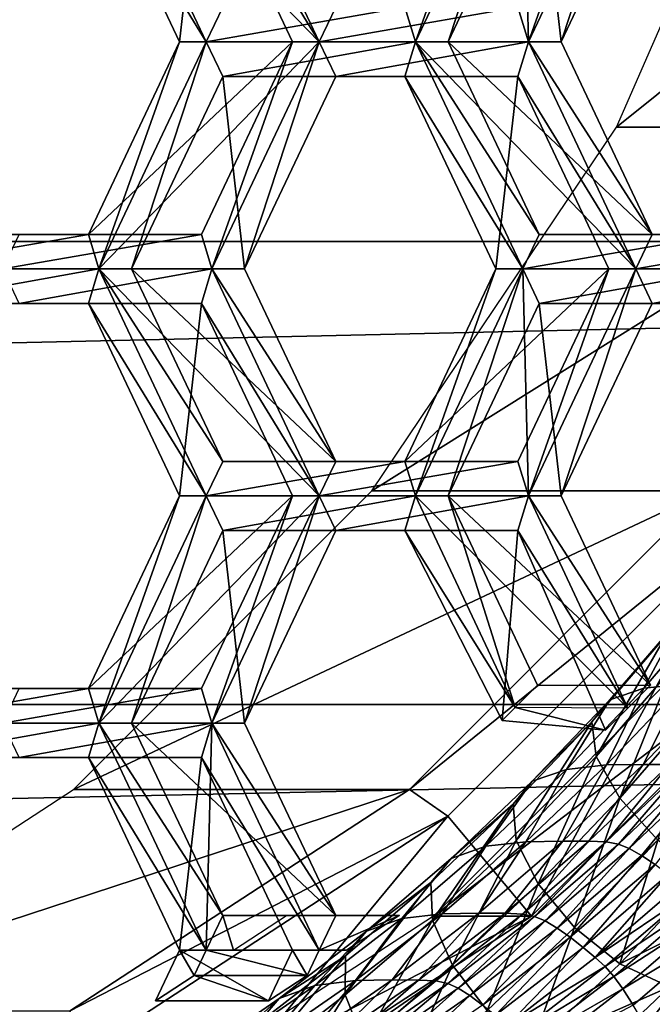
# Model space of a CAD drawing. Extents: x -0.025 to 0.119, y -0.025 to 0.025.
# Drawn here: x 0.107 to 0.109, y -0.006 to -0.003 of the extents above; entities that cross this region are included whole.
import ezdxf

# ---------------------------------------------------------------- set-up
doc = ezdxf.new("R2010")
doc.units = 0
doc.header["$MEASUREMENT"] = 0
doc.layers.get('0').update_dxf_attribs({"linetype": 'CONTINUOUS'})

msp = doc.modelspace()

# ---------------------------------------------------------------- linework, layer by layer
for points in [[(0.1099749, -0.0023755, 0.1558109), (0.1095075, -0.0034423, 0.1554843), (0.1086436, -0.0034423, 0.1567207)], [(0.1099749, -0.0023755, 0.1558109), (0.1086436, -0.0034423, 0.1567207), (0.109111, -0.0023755, 0.1570473)], [(0.1187165, -0.0025113, 0.1612526), (0.0671155, -0.0025113, 0.2357167), (0.0668632, -0.0037367, 0.2355419)], [(0.1187165, -0.0025113, 0.1612526), (0.0668632, -0.0037367, 0.2355419), (0.1184642, -0.0037367, 0.1610778)], [(0.1072861, -0.0027288, 0.1545359), (0.1075893, -0.0032234, 0.1547477), (0.1073131, -0.0026399, 0.1545548)], [(0.1076313, -0.0031346, 0.1547771), (0.1073131, -0.0026399, 0.1545548), (0.1075893, -0.0032234, 0.1547477)], [(0.1073131, -0.0026399, 0.1545548), (0.1075893, -0.0032234, 0.1547477), (0.1078798, -0.0032234, 0.1543318)], [(0.1073131, -0.0026399, 0.1545548), (0.1078798, -0.0032234, 0.1543318), (0.1076037, -0.0026399, 0.1541389)], [(0.1075766, -0.0027288, 0.15412), (0.1076037, -0.0026399, 0.1541389), (0.1078798, -0.0032234, 0.1543318)], [(0.1079219, -0.0031346, 0.1543612), (0.1078798, -0.0032234, 0.1543318), (0.1076037, -0.0026399, 0.1541389)], [(0.1083337, -0.0026399, 0.1552678), (0.1080996, -0.0031346, 0.1551042), (0.1081267, -0.0032235, 0.1551232)], [(0.1083337, -0.0026399, 0.1552678), (0.1081267, -0.0032235, 0.1551232), (0.1084029, -0.00264, 0.1553161)], [(0.1082107, -0.0032235, 0.1551819), (0.1084029, -0.00264, 0.1553161), (0.1081267, -0.0032235, 0.1551232)], [(0.1084029, -0.00264, 0.1553161), (0.1081267, -0.0032235, 0.1551232), (0.1084172, -0.0032235, 0.1547073)], [(0.1082107, -0.0032235, 0.1551819), (0.1084449, -0.0027288, 0.1553455), (0.1084029, -0.00264, 0.1553161)], [(0.1086243, -0.0026399, 0.1548519), (0.1084172, -0.0032235, 0.1547073), (0.1083902, -0.0031346, 0.1546884)], [(0.1084029, -0.00264, 0.1553161), (0.1084172, -0.0032235, 0.1547073), (0.1086934, -0.00264, 0.1549002)], [(0.1086243, -0.0026399, 0.1548519), (0.1086934, -0.00264, 0.1549002), (0.1084172, -0.0032235, 0.1547073)], [(0.1085013, -0.0032235, 0.154766), (0.1084172, -0.0032235, 0.1547073), (0.1086934, -0.00264, 0.1549002)], [(0.1085013, -0.0032235, 0.154766), (0.1086934, -0.00264, 0.1549002), (0.1087354, -0.0027288, 0.1549296)], [(0.1072861, -0.0027288, 0.1545359), (0.1075202, -0.0032235, 0.1546994), (0.1075893, -0.0032234, 0.1547477)], [(0.1075202, -0.0032235, 0.1546994), (0.1072861, -0.0027288, 0.1545359), (0.1075766, -0.0027288, 0.15412)], [(0.1075202, -0.0032235, 0.1546994), (0.1075766, -0.0027288, 0.15412), (0.1078108, -0.0032235, 0.1542836)], [(0.1075766, -0.0027288, 0.15412), (0.1078798, -0.0032234, 0.1543318), (0.1078108, -0.0032235, 0.1542836)], [(0.1084449, -0.0027288, 0.1553455), (0.1082107, -0.0032235, 0.1551819), (0.1085013, -0.0032235, 0.154766)], [(0.1084449, -0.0027288, 0.1553455), (0.1085013, -0.0032235, 0.154766), (0.1087354, -0.0027288, 0.1549296)], [(0.1080996, -0.0031346, 0.1551042), (0.1076313, -0.0031346, 0.1547771), (0.1075893, -0.0032234, 0.1547477)], [(0.1080996, -0.0031346, 0.1551042), (0.1075893, -0.0032234, 0.1547477), (0.1081267, -0.0032235, 0.1551232)], [(0.1083902, -0.0031346, 0.1546884), (0.1084172, -0.0032235, 0.1547073), (0.1078798, -0.0032234, 0.1543318)], [(0.1083902, -0.0031346, 0.1546884), (0.1078798, -0.0032234, 0.1543318), (0.1079219, -0.0031346, 0.1543612)], [(0.1075202, -0.0032235, 0.1546994), (0.1072861, -0.0037182, 0.1545359), (0.1073131, -0.0038069, 0.1545548)], [(0.1072861, -0.0037182, 0.1545359), (0.1075202, -0.0032235, 0.1546994), (0.1078108, -0.0032235, 0.1542836)], [(0.1072861, -0.0037182, 0.1545359), (0.1078108, -0.0032235, 0.1542836), (0.1075766, -0.0037182, 0.15412)], [(0.1075202, -0.0032235, 0.1546994), (0.1073131, -0.0038069, 0.1545548), (0.1075893, -0.0032234, 0.1547477)], [(0.1073972, -0.0038069, 0.1546135), (0.1075893, -0.0032234, 0.1547477), (0.1073131, -0.0038069, 0.1545548)], [(0.1073131, -0.0038069, 0.1545548), (0.1075893, -0.0032234, 0.1547477), (0.1078798, -0.0032234, 0.1543318)], [(0.1073131, -0.0038069, 0.1545548), (0.1078798, -0.0032234, 0.1543318), (0.1076037, -0.0038069, 0.1541389)], [(0.1073972, -0.0038069, 0.1546135), (0.1076313, -0.0033122, 0.1547771), (0.1075893, -0.0032234, 0.1547477)], [(0.1078108, -0.0032235, 0.1542836), (0.1076037, -0.0038069, 0.1541389), (0.1075766, -0.0037182, 0.15412)], [(0.1076313, -0.0033122, 0.1547771), (0.1081267, -0.0032235, 0.1551232), (0.1075893, -0.0032234, 0.1547477)], [(0.1075893, -0.0032234, 0.1547477), (0.1081267, -0.0032235, 0.1551232), (0.1084172, -0.0032235, 0.1547073)], [(0.1075893, -0.0032234, 0.1547477), (0.1084172, -0.0032235, 0.1547073), (0.1078798, -0.0032234, 0.1543318)], [(0.1078108, -0.0032235, 0.1542836), (0.1078798, -0.0032234, 0.1543318), (0.1076037, -0.0038069, 0.1541389)], [(0.1076877, -0.0038069, 0.1541976), (0.1076037, -0.0038069, 0.1541389), (0.1078798, -0.0032234, 0.1543318)], [(0.1076313, -0.0033122, 0.1547771), (0.1080996, -0.0033122, 0.1551042), (0.1081267, -0.0032235, 0.1551232)], [(0.1076877, -0.0038069, 0.1541976), (0.1078798, -0.0032234, 0.1543318), (0.1079219, -0.0033122, 0.1543612)], [(0.1079219, -0.0033122, 0.1543612), (0.1078798, -0.0032234, 0.1543318), (0.1084172, -0.0032235, 0.1547073)], [(0.1079219, -0.0033122, 0.1543612), (0.1084172, -0.0032235, 0.1547073), (0.1083902, -0.0033122, 0.1546884)], [(0.1080996, -0.0033122, 0.1551042), (0.1084029, -0.003807, 0.1553161), (0.1081267, -0.0032235, 0.1551232)], [(0.1084449, -0.0037182, 0.1553455), (0.1082107, -0.0032235, 0.1551819), (0.1081267, -0.0032235, 0.1551232)], [(0.1084449, -0.0037182, 0.1553455), (0.1081267, -0.0032235, 0.1551232), (0.1084029, -0.003807, 0.1553161)], [(0.1081267, -0.0032235, 0.1551232), (0.1084029, -0.003807, 0.1553161), (0.1086934, -0.003807, 0.1549002)], [(0.1081267, -0.0032235, 0.1551232), (0.1086934, -0.003807, 0.1549002), (0.1084172, -0.0032235, 0.1547073)], [(0.1082107, -0.0032235, 0.1551819), (0.1084449, -0.0037182, 0.1553455), (0.1087354, -0.0037182, 0.1549296)], [(0.1082107, -0.0032235, 0.1551819), (0.1087354, -0.0037182, 0.1549296), (0.1085013, -0.0032235, 0.154766)], [(0.1083902, -0.0033122, 0.1546884), (0.1084172, -0.0032235, 0.1547073), (0.1086934, -0.003807, 0.1549002)], [(0.1087354, -0.0037182, 0.1549296), (0.1086934, -0.003807, 0.1549002), (0.1084172, -0.0032235, 0.1547073)], [(0.1087354, -0.0037182, 0.1549296), (0.1084172, -0.0032235, 0.1547073), (0.1085013, -0.0032235, 0.154766)], [(0.1076313, -0.0033122, 0.1547771), (0.1073972, -0.0038069, 0.1546135), (0.1076877, -0.0038069, 0.1541976)], [(0.1076313, -0.0033122, 0.1547771), (0.1076877, -0.0038069, 0.1541976), (0.1079219, -0.0033122, 0.1543612)], [(0.1080996, -0.0033122, 0.1551042), (0.1076313, -0.0033122, 0.1547771), (0.1079219, -0.0033122, 0.1543612)], [(0.1080996, -0.0033122, 0.1551042), (0.1079219, -0.0033122, 0.1543612), (0.1083902, -0.0033122, 0.1546884)], [(0.1080996, -0.0033122, 0.1551042), (0.1083337, -0.0038069, 0.1552678), (0.1084029, -0.003807, 0.1553161)], [(0.1083337, -0.0038069, 0.1552678), (0.1080996, -0.0033122, 0.1551042), (0.1083902, -0.0033122, 0.1546884)], [(0.1083337, -0.0038069, 0.1552678), (0.1083902, -0.0033122, 0.1546884), (0.1086243, -0.0038069, 0.1548519)], [(0.1083902, -0.0033122, 0.1546884), (0.1086934, -0.003807, 0.1549002), (0.1086243, -0.0038069, 0.1548519)], [(0.1095075, -0.0034423, 0.1554843), (0.1088784, -0.0043774, 0.1550448), (0.1080146, -0.0043774, 0.1562812)], [(0.1095075, -0.0034423, 0.1554843), (0.1080146, -0.0043774, 0.1562812), (0.1086436, -0.0034423, 0.1567207)], [(0.1072861, -0.0037182, 0.1545359), (0.1068178, -0.0037182, 0.1542087), (0.1067758, -0.003807, 0.1541793)], [(0.1072861, -0.0037182, 0.1545359), (0.1067758, -0.003807, 0.1541793), (0.1073131, -0.0038069, 0.1545548)], [(0.1068178, -0.0037182, 0.1542087), (0.1072861, -0.0037182, 0.1545359), (0.1075766, -0.0037182, 0.15412)], [(0.1068178, -0.0037182, 0.1542087), (0.1075766, -0.0037182, 0.15412), (0.1071083, -0.0037182, 0.1537928)], [(0.1075766, -0.0037182, 0.15412), (0.1076037, -0.0038069, 0.1541389), (0.1070663, -0.003807, 0.1537635)], [(0.1075766, -0.0037182, 0.15412), (0.1070663, -0.003807, 0.1537635), (0.1071083, -0.0037182, 0.1537928)], [(0.1089132, -0.0037182, 0.1556726), (0.1084449, -0.0037182, 0.1553455), (0.1084029, -0.003807, 0.1553161)], [(0.1089132, -0.0037182, 0.1556726), (0.1084029, -0.003807, 0.1553161), (0.1089402, -0.0038069, 0.1556915)], [(0.1084449, -0.0037182, 0.1553455), (0.1089132, -0.0037182, 0.1556726), (0.1092037, -0.0037182, 0.1552567)], [(0.1084449, -0.0037182, 0.1553455), (0.1092037, -0.0037182, 0.1552567), (0.1087354, -0.0037182, 0.1549296)], [(0.1092037, -0.0037182, 0.1552567), (0.1092308, -0.0038069, 0.1552757), (0.1086934, -0.003807, 0.1549002)], [(0.1092037, -0.0037182, 0.1552567), (0.1086934, -0.003807, 0.1549002), (0.1087354, -0.0037182, 0.1549296)], [(0.1184642, -0.0037367, 0.1610778), (0.0668632, -0.0037367, 0.2355419), (0.0665134, -0.0049262, 0.2352994)], [(0.1184642, -0.0037367, 0.1610778), (0.0665134, -0.0049262, 0.2352994), (0.1181144, -0.0049262, 0.1608353)], [(0.1068178, -0.0038958, 0.1542087), (0.1073131, -0.0038069, 0.1545548), (0.1067758, -0.003807, 0.1541793)], [(0.1067758, -0.003807, 0.1541793), (0.1073131, -0.0038069, 0.1545548), (0.1076037, -0.0038069, 0.1541389)], [(0.1067758, -0.003807, 0.1541793), (0.1076037, -0.0038069, 0.1541389), (0.1070663, -0.003807, 0.1537635)], [(0.1068178, -0.0038958, 0.1542087), (0.1072861, -0.0038958, 0.1545359), (0.1073131, -0.0038069, 0.1545548)], [(0.1071083, -0.0038958, 0.1537928), (0.1070663, -0.003807, 0.1537635), (0.1076037, -0.0038069, 0.1541389)], [(0.1071083, -0.0038958, 0.1537928), (0.1076037, -0.0038069, 0.1541389), (0.1075766, -0.0038958, 0.15412)], [(0.1072861, -0.0038958, 0.1545359), (0.1075893, -0.0043905, 0.1547477), (0.1073131, -0.0038069, 0.1545548)], [(0.1076313, -0.0043017, 0.1547771), (0.1073972, -0.0038069, 0.1546135), (0.1073131, -0.0038069, 0.1545548)], [(0.1076313, -0.0043017, 0.1547771), (0.1073131, -0.0038069, 0.1545548), (0.1075893, -0.0043905, 0.1547477)], [(0.1073131, -0.0038069, 0.1545548), (0.1075893, -0.0043905, 0.1547477), (0.1078798, -0.0043905, 0.1543318)], [(0.1073131, -0.0038069, 0.1545548), (0.1078798, -0.0043905, 0.1543318), (0.1076037, -0.0038069, 0.1541389)], [(0.1073972, -0.0038069, 0.1546135), (0.1076313, -0.0043017, 0.1547771), (0.1079219, -0.0043017, 0.1543612)], [(0.1073972, -0.0038069, 0.1546135), (0.1079219, -0.0043017, 0.1543612), (0.1076877, -0.0038069, 0.1541976)], [(0.1075766, -0.0038958, 0.15412), (0.1076037, -0.0038069, 0.1541389), (0.1078798, -0.0043905, 0.1543318)], [(0.1079219, -0.0043017, 0.1543612), (0.1078798, -0.0043905, 0.1543318), (0.1076037, -0.0038069, 0.1541389)], [(0.1079219, -0.0043017, 0.1543612), (0.1076037, -0.0038069, 0.1541389), (0.1076877, -0.0038069, 0.1541976)], [(0.1083337, -0.0038069, 0.1552678), (0.1080996, -0.0043017, 0.1551042), (0.1081267, -0.0043905, 0.1551232)], [(0.1080996, -0.0043017, 0.1551042), (0.1083337, -0.0038069, 0.1552678), (0.1086243, -0.0038069, 0.1548519)], [(0.1080996, -0.0043017, 0.1551042), (0.1086243, -0.0038069, 0.1548519), (0.1083902, -0.0043017, 0.1546884)], [(0.1083337, -0.0038069, 0.1552678), (0.1081267, -0.0043905, 0.1551232), (0.1084029, -0.003807, 0.1553161)], [(0.1082107, -0.0043905, 0.1551819), (0.1084029, -0.003807, 0.1553161), (0.1081267, -0.0043905, 0.1551232)], [(0.1084029, -0.003807, 0.1553161), (0.1081267, -0.0043905, 0.1551232), (0.1084172, -0.0043905, 0.1547073)], [(0.1082107, -0.0043905, 0.1551819), (0.1084449, -0.0038958, 0.1553455), (0.1084029, -0.003807, 0.1553161)], [(0.1086243, -0.0038069, 0.1548519), (0.1084172, -0.0043905, 0.1547073), (0.1083902, -0.0043017, 0.1546884)], [(0.1084449, -0.0038958, 0.1553455), (0.1089402, -0.0038069, 0.1556915), (0.1084029, -0.003807, 0.1553161)], [(0.1084029, -0.003807, 0.1553161), (0.1089402, -0.0038069, 0.1556915), (0.1092308, -0.0038069, 0.1552757)], [(0.1084029, -0.003807, 0.1553161), (0.1092308, -0.0038069, 0.1552757), (0.1086934, -0.003807, 0.1549002)], [(0.1084029, -0.003807, 0.1553161), (0.1084172, -0.0043905, 0.1547073), (0.1086934, -0.003807, 0.1549002)], [(0.1086243, -0.0038069, 0.1548519), (0.1086934, -0.003807, 0.1549002), (0.1084172, -0.0043905, 0.1547073)], [(0.1085013, -0.0043905, 0.154766), (0.1084172, -0.0043905, 0.1547073), (0.1086934, -0.003807, 0.1549002)], [(0.1084449, -0.0038958, 0.1553455), (0.1089132, -0.0038958, 0.1556726), (0.1089402, -0.0038069, 0.1556915)], [(0.1085013, -0.0043905, 0.154766), (0.1086934, -0.003807, 0.1549002), (0.1087354, -0.0038958, 0.1549296)], [(0.1087354, -0.0038958, 0.1549296), (0.1086934, -0.003807, 0.1549002), (0.1092308, -0.0038069, 0.1552757)], [(0.1087354, -0.0038958, 0.1549296), (0.1092308, -0.0038069, 0.1552757), (0.1092037, -0.0038958, 0.1552567)], [(0.1072861, -0.0038958, 0.1545359), (0.1068178, -0.0038958, 0.1542087), (0.1071083, -0.0038958, 0.1537928)], [(0.1072861, -0.0038958, 0.1545359), (0.1071083, -0.0038958, 0.1537928), (0.1075766, -0.0038958, 0.15412)], [(0.1072861, -0.0038958, 0.1545359), (0.1075202, -0.0043905, 0.1546994), (0.1075893, -0.0043905, 0.1547477)], [(0.1075202, -0.0043905, 0.1546994), (0.1072861, -0.0038958, 0.1545359), (0.1075766, -0.0038958, 0.15412)], [(0.1075202, -0.0043905, 0.1546994), (0.1075766, -0.0038958, 0.15412), (0.1078108, -0.0043905, 0.1542836)], [(0.1075766, -0.0038958, 0.15412), (0.1078798, -0.0043905, 0.1543318), (0.1078108, -0.0043905, 0.1542836)], [(0.1084449, -0.0038958, 0.1553455), (0.1082107, -0.0043905, 0.1551819), (0.1085013, -0.0043905, 0.154766)], [(0.1084449, -0.0038958, 0.1553455), (0.1085013, -0.0043905, 0.154766), (0.1087354, -0.0038958, 0.1549296)], [(0.1089132, -0.0038958, 0.1556726), (0.1084449, -0.0038958, 0.1553455), (0.1087354, -0.0038958, 0.1549296)], [(0.1089132, -0.0038958, 0.1556726), (0.1087354, -0.0038958, 0.1549296), (0.1092037, -0.0038958, 0.1552567)], [(0.1080996, -0.0043017, 0.1551042), (0.1076313, -0.0043017, 0.1547771), (0.1075893, -0.0043905, 0.1547477)], [(0.1080996, -0.0043017, 0.1551042), (0.1075893, -0.0043905, 0.1547477), (0.1081267, -0.0043905, 0.1551232)], [(0.1076313, -0.0043017, 0.1547771), (0.1080996, -0.0043017, 0.1551042), (0.1083902, -0.0043017, 0.1546884)], [(0.1076313, -0.0043017, 0.1547771), (0.1083902, -0.0043017, 0.1546884), (0.1079219, -0.0043017, 0.1543612)], [(0.1083902, -0.0043017, 0.1546884), (0.1084172, -0.0043905, 0.1547073), (0.1078798, -0.0043905, 0.1543318)], [(0.1083902, -0.0043017, 0.1546884), (0.1078798, -0.0043905, 0.1543318), (0.1079219, -0.0043017, 0.1543612)], [(0.1088784, -0.0043774, 0.1550448), (0.1081119, -0.0051447, 0.1545093), (0.1072481, -0.0051447, 0.1557457)], [(0.1088784, -0.0043774, 0.1550448), (0.1072481, -0.0051447, 0.1557457), (0.1080146, -0.0043774, 0.1562812)], [(0.1089873, -0.004436, 0.1549914), (0.1081119, -0.0051447, 0.1545093), (0.1088784, -0.0043774, 0.1550448)], [(0.1075202, -0.0043905, 0.1546994), (0.1072861, -0.0048852, 0.1545359), (0.1073131, -0.004974, 0.1545548)], [(0.1072861, -0.0048852, 0.1545359), (0.1075202, -0.0043905, 0.1546994), (0.1078108, -0.0043905, 0.1542836)], [(0.1072861, -0.0048852, 0.1545359), (0.1078108, -0.0043905, 0.1542836), (0.1075766, -0.0048852, 0.15412)], [(0.1075202, -0.0043905, 0.1546994), (0.1073131, -0.004974, 0.1545548), (0.1075893, -0.0043905, 0.1547477)], [(0.1073972, -0.004974, 0.1546135), (0.1075893, -0.0043905, 0.1547477), (0.1073131, -0.004974, 0.1545548)], [(0.1073131, -0.004974, 0.1545548), (0.1075893, -0.0043905, 0.1547477), (0.1078798, -0.0043905, 0.1543318)], [(0.1073131, -0.004974, 0.1545548), (0.1078798, -0.0043905, 0.1543318), (0.1076037, -0.004974, 0.1541389)], [(0.1073972, -0.004974, 0.1546135), (0.1076313, -0.0044793, 0.1547771), (0.1075893, -0.0043905, 0.1547477)], [(0.1078108, -0.0043905, 0.1542836), (0.1076037, -0.004974, 0.1541389), (0.1075766, -0.0048852, 0.15412)], [(0.1076313, -0.0044793, 0.1547771), (0.1081267, -0.0043905, 0.1551232), (0.1075893, -0.0043905, 0.1547477)], [(0.1075893, -0.0043905, 0.1547477), (0.1081267, -0.0043905, 0.1551232), (0.1084172, -0.0043905, 0.1547073)], [(0.1075893, -0.0043905, 0.1547477), (0.1084172, -0.0043905, 0.1547073), (0.1078798, -0.0043905, 0.1543318)], [(0.1078108, -0.0043905, 0.1542836), (0.1078798, -0.0043905, 0.1543318), (0.1076037, -0.004974, 0.1541389)], [(0.1076877, -0.004974, 0.1541976), (0.1076037, -0.004974, 0.1541389), (0.1078798, -0.0043905, 0.1543318)], [(0.1076313, -0.0044793, 0.1547771), (0.1080996, -0.0044793, 0.1551042), (0.1081267, -0.0043905, 0.1551232)], [(0.1076877, -0.004974, 0.1541976), (0.1078798, -0.0043905, 0.1543318), (0.1079219, -0.0044793, 0.1543612)], [(0.1079219, -0.0044793, 0.1543612), (0.1078798, -0.0043905, 0.1543318), (0.1084172, -0.0043905, 0.1547073)], [(0.1079219, -0.0044793, 0.1543612), (0.1084172, -0.0043905, 0.1547073), (0.1083902, -0.0044793, 0.1546884)], [(0.1080996, -0.0044793, 0.1551042), (0.1083837, -0.0049337, 0.1553027), (0.1081267, -0.0043905, 0.1551232)], [(0.1086726, -0.0049355, 0.1548854), (0.1083837, -0.0049337, 0.1553027), (0.1081267, -0.0043905, 0.1551232)], [(0.1086726, -0.0049355, 0.1548854), (0.1081267, -0.0043905, 0.1551232), (0.1084172, -0.0043905, 0.1547073)], [(0.1083837, -0.0049337, 0.1553027), (0.1082107, -0.0043905, 0.1551819), (0.1081267, -0.0043905, 0.1551232)], [(0.1082107, -0.0043905, 0.1551819), (0.1084408, -0.0048766, 0.1553426), (0.1087313, -0.0048766, 0.1549267)], [(0.1082107, -0.0043905, 0.1551819), (0.1087313, -0.0048766, 0.1549267), (0.1085013, -0.0043905, 0.154766)], [(0.1083837, -0.0049337, 0.1553027), (0.1084408, -0.0048766, 0.1553426), (0.1082107, -0.0043905, 0.1551819)], [(0.1083902, -0.0044793, 0.1546884), (0.1084172, -0.0043905, 0.1547073), (0.1086726, -0.0049355, 0.1548854)], [(0.1087313, -0.0048766, 0.1549267), (0.1086726, -0.0049355, 0.1548854), (0.1084172, -0.0043905, 0.1547073)], [(0.1087313, -0.0048766, 0.1549267), (0.1084172, -0.0043905, 0.1547073), (0.1085013, -0.0043905, 0.154766)], [(0.1089873, -0.004436, 0.1549914), (0.1082105, -0.0052137, 0.1544487), (0.1081119, -0.0051447, 0.1545093)], [(0.1084256, -0.0054707, 0.1544406), (0.1082105, -0.0052137, 0.1544487), (0.1089873, -0.004436, 0.1549914)], [(0.1084256, -0.0054707, 0.1544406), (0.1089873, -0.004436, 0.1549914), (0.1092408, -0.0046546, 0.1550102)], [(0.1076313, -0.0044793, 0.1547771), (0.1073972, -0.004974, 0.1546135), (0.1076877, -0.004974, 0.1541976)], [(0.1076313, -0.0044793, 0.1547771), (0.1076877, -0.004974, 0.1541976), (0.1079219, -0.0044793, 0.1543612)], [(0.1080996, -0.0044793, 0.1551042), (0.1076313, -0.0044793, 0.1547771), (0.1079219, -0.0044793, 0.1543612)], [(0.1080996, -0.0044793, 0.1551042), (0.1079219, -0.0044793, 0.1543612), (0.1083902, -0.0044793, 0.1546884)], [(0.1080996, -0.0044793, 0.1551042), (0.1083501, -0.0049671, 0.1552798), (0.1083837, -0.0049337, 0.1553027)], [(0.1083501, -0.0049671, 0.1552798), (0.1080996, -0.0044793, 0.1551042), (0.1083902, -0.0044793, 0.1546884)], [(0.1083501, -0.0049671, 0.1552798), (0.1083902, -0.0044793, 0.1546884), (0.1086155, -0.0049925, 0.1548458)], [(0.1083902, -0.0044793, 0.1546884), (0.1086726, -0.0049355, 0.1548854), (0.1086155, -0.0049925, 0.1548458)], [(0.1092408, -0.0046546, 0.1550102), (0.1089885, -0.0046546, 0.1553714), (0.1081733, -0.0054707, 0.1548018)], [(0.1092408, -0.0046546, 0.1550102), (0.1081733, -0.0054707, 0.1548018), (0.1084256, -0.0054707, 0.1544406)], [(0.1087139, -0.0048848, 0.1553596), (0.1088165, -0.0046951, 0.1556622), (0.1089022, -0.0046672, 0.1554911)], [(0.1088165, -0.0048741, 0.1551957), (0.1087139, -0.0048848, 0.1553596), (0.1089022, -0.0046672, 0.1554911)], [(0.1086271, -0.004914, 0.1555299), (0.1087719, -0.0047493, 0.1558206), (0.1088165, -0.0046951, 0.1556622)], [(0.1087139, -0.0048848, 0.1553596), (0.1086271, -0.004914, 0.1555299), (0.1088165, -0.0046951, 0.1556622)], [(0.1086271, -0.004914, 0.1555299), (0.1085803, -0.0049708, 0.1556867), (0.1087719, -0.0047493, 0.1558206)], [(0.1087719, -0.0047493, 0.1558206), (0.1085803, -0.0049708, 0.1556867), (0.1085913, -0.0050599, 0.1558118)], [(0.1087719, -0.0047493, 0.1558206), (0.1085913, -0.0050599, 0.1558118), (0.1087863, -0.0048344, 0.1559481)], [(0.1087863, -0.0048344, 0.1559481), (0.1085913, -0.0050599, 0.1558118), (0.1086525, -0.0051674, 0.155894)], [(0.1087863, -0.0048344, 0.1559481), (0.1086525, -0.0051674, 0.155894), (0.1088517, -0.0049371, 0.1560332)], [(0.1086184, -0.0050818, 0.1550574), (0.1087139, -0.0048848, 0.1553596), (0.1088165, -0.0048741, 0.1551957)], [(0.1087128, -0.0050802, 0.15492), (0.1086184, -0.0050818, 0.1550574), (0.1088165, -0.0048741, 0.1551957)], [(0.1087128, -0.0050802, 0.15492), (0.1088165, -0.0048741, 0.1551957), (0.1089108, -0.0048726, 0.1550584)], [(0.1087802, -0.0050805, 0.1548238), (0.1087128, -0.0050802, 0.15492), (0.1089108, -0.0048726, 0.1550584)], [(0.1072861, -0.0048852, 0.1545359), (0.1068178, -0.0048852, 0.1542087), (0.1067758, -0.0049741, 0.1541793)], [(0.1072861, -0.0048852, 0.1545359), (0.1067758, -0.0049741, 0.1541793), (0.1073131, -0.004974, 0.1545548)], [(0.1068178, -0.0048852, 0.1542087), (0.1072861, -0.0048852, 0.1545359), (0.1075766, -0.0048852, 0.15412)], [(0.1068178, -0.0048852, 0.1542087), (0.1075766, -0.0048852, 0.15412), (0.1071083, -0.0048852, 0.1537928)], [(0.1075766, -0.0048852, 0.15412), (0.1076037, -0.004974, 0.1541389), (0.1070663, -0.0049741, 0.1537635)], [(0.1075766, -0.0048852, 0.15412), (0.1070663, -0.0049741, 0.1537635), (0.1071083, -0.0048852, 0.1537928)], [(0.1086184, -0.0050818, 0.1550574), (0.1085154, -0.005093, 0.1552209), (0.1087139, -0.0048848, 0.1553596)], [(0.1085154, -0.005093, 0.1552209), (0.1086271, -0.004914, 0.1555299), (0.1087139, -0.0048848, 0.1553596)], [(0.1181144, -0.0049262, 0.1608353), (0.0665134, -0.0049262, 0.2352994), (0.0660695, -0.0060681, 0.2349918)], [(0.1181144, -0.0049262, 0.1608353), (0.0660695, -0.0060681, 0.2349918), (0.1176705, -0.0060681, 0.1605277)], [(0.1086155, -0.0049925, 0.1548458), (0.1083837, -0.0049337, 0.1553027), (0.1083501, -0.0049671, 0.1552798)], [(0.1086155, -0.0049925, 0.1548458), (0.1086726, -0.0049355, 0.1548854), (0.1083837, -0.0049337, 0.1553027)], [(0.1085154, -0.005093, 0.1552209), (0.1084274, -0.0051235, 0.1553904), (0.1086271, -0.004914, 0.1555299)], [(0.1084274, -0.0051235, 0.1553904), (0.1085803, -0.0049708, 0.1556867), (0.1086271, -0.004914, 0.1555299)], [(0.1088517, -0.0049371, 0.1560332), (0.1086525, -0.0051674, 0.155894), (0.1087501, -0.0052749, 0.1559242)], [(0.1068178, -0.0050629, 0.1542087), (0.1073131, -0.004974, 0.1545548), (0.1067758, -0.0049741, 0.1541793)], [(0.1067758, -0.0049741, 0.1541793), (0.1073131, -0.004974, 0.1545548), (0.1076037, -0.004974, 0.1541389)], [(0.1067758, -0.0049741, 0.1541793), (0.1076037, -0.004974, 0.1541389), (0.1070663, -0.0049741, 0.1537635)], [(0.1068178, -0.0050629, 0.1542087), (0.1072861, -0.0050629, 0.1545359), (0.1073131, -0.004974, 0.1545548)], [(0.1071083, -0.0050629, 0.1537928), (0.1070663, -0.0049741, 0.1537635), (0.1076037, -0.004974, 0.1541389)], [(0.1071083, -0.0050629, 0.1537928), (0.1076037, -0.004974, 0.1541389), (0.1075766, -0.0050629, 0.15412)], [(0.1072861, -0.0050629, 0.1545359), (0.1075893, -0.0055575, 0.1547477), (0.1073131, -0.004974, 0.1545548)], [(0.1076313, -0.0054687, 0.1547771), (0.1073972, -0.004974, 0.1546135), (0.1073131, -0.004974, 0.1545548)], [(0.1076313, -0.0054687, 0.1547771), (0.1073131, -0.004974, 0.1545548), (0.1075893, -0.0055575, 0.1547477)], [(0.1075893, -0.0055575, 0.1547477), (0.1073131, -0.004974, 0.1545548), (0.1076037, -0.004974, 0.1541389)], [(0.1073972, -0.004974, 0.1546135), (0.1076313, -0.0054687, 0.1547771), (0.1079219, -0.0054687, 0.1543612)], [(0.1073972, -0.004974, 0.1546135), (0.1079219, -0.0054687, 0.1543612), (0.1076877, -0.004974, 0.1541976)], [(0.1075766, -0.0050629, 0.15412), (0.1076037, -0.004974, 0.1541389), (0.1078798, -0.0055575, 0.1543318)], [(0.1075893, -0.0055575, 0.1547477), (0.1076037, -0.004974, 0.1541389), (0.1078798, -0.0055575, 0.1543318)], [(0.1079219, -0.0054687, 0.1543612), (0.1078798, -0.0055575, 0.1543318), (0.1076037, -0.004974, 0.1541389)], [(0.1079219, -0.0054687, 0.1543612), (0.1076037, -0.004974, 0.1541389), (0.1076877, -0.004974, 0.1541976)], [(0.1084274, -0.0051235, 0.1553904), (0.1083783, -0.0051827, 0.1555455), (0.1085803, -0.0049708, 0.1556867)], [(0.1085803, -0.0049708, 0.1556867), (0.1083783, -0.0051827, 0.1555455), (0.1083856, -0.0052756, 0.1556681)], [(0.1085803, -0.0049708, 0.1556867), (0.1083856, -0.0052756, 0.1556681), (0.1085913, -0.0050599, 0.1558118)], [(0.1085913, -0.0050599, 0.1558118), (0.1083856, -0.0052756, 0.1556681), (0.1084424, -0.0053876, 0.1557473)], [(0.1085913, -0.0050599, 0.1558118), (0.1084424, -0.0053876, 0.1557473), (0.1086525, -0.0051674, 0.155894)], [(0.1072861, -0.0050629, 0.1545359), (0.1068178, -0.0050629, 0.1542087), (0.1071083, -0.0050629, 0.1537928)], [(0.1072861, -0.0050629, 0.1545359), (0.1071083, -0.0050629, 0.1537928), (0.1075766, -0.0050629, 0.15412)], [(0.1072861, -0.0050629, 0.1545359), (0.1075202, -0.0055576, 0.1546994), (0.1075893, -0.0055575, 0.1547477)], [(0.1075202, -0.0055576, 0.1546994), (0.1072861, -0.0050629, 0.1545359), (0.1075766, -0.0050629, 0.15412)], [(0.1075202, -0.0055576, 0.1546994), (0.1075766, -0.0050629, 0.15412), (0.1078108, -0.0055576, 0.1542836)], [(0.1075766, -0.0050629, 0.15412), (0.1078798, -0.0055575, 0.1543318), (0.1078108, -0.0055576, 0.1542836)], [(0.1084111, -0.0052789, 0.1549125), (0.1085154, -0.005093, 0.1552209), (0.1086184, -0.0050818, 0.1550574)], [(0.1085055, -0.0052772, 0.1547752), (0.1084111, -0.0052789, 0.1549125), (0.1086184, -0.0050818, 0.1550574)], [(0.1085055, -0.0052772, 0.1547752), (0.1086184, -0.0050818, 0.1550574), (0.1087128, -0.0050802, 0.15492)], [(0.108573, -0.0052775, 0.154679), (0.1085055, -0.0052772, 0.1547752), (0.1087128, -0.0050802, 0.15492)], [(0.108573, -0.0052775, 0.154679), (0.1087128, -0.0050802, 0.15492), (0.1087802, -0.0050805, 0.1548238)], [(0.1086177, -0.0052797, 0.1546179), (0.108573, -0.0052775, 0.154679), (0.1087802, -0.0050805, 0.1548238)], [(0.1086177, -0.0052797, 0.1546179), (0.1087802, -0.0050805, 0.1548238), (0.108825, -0.0050826, 0.1547627)], [(0.1086491, -0.0052855, 0.1545804), (0.1086177, -0.0052797, 0.1546179), (0.108825, -0.0050826, 0.1547627)], [(0.1086491, -0.0052855, 0.1545804), (0.108825, -0.0050826, 0.1547627), (0.1088566, -0.0050882, 0.1547255)], [(0.1084111, -0.0052789, 0.1549125), (0.1083076, -0.0052905, 0.1550757), (0.1085154, -0.005093, 0.1552209)], [(0.1083076, -0.0052905, 0.1550757), (0.1084274, -0.0051235, 0.1553904), (0.1085154, -0.005093, 0.1552209)], [(0.1086768, -0.0052968, 0.1545554), (0.1086491, -0.0052855, 0.1545804), (0.1088566, -0.0050882, 0.1547255)], [(0.1086768, -0.0052968, 0.1545554), (0.1088566, -0.0050882, 0.1547255), (0.1088848, -0.0050991, 0.1547007)], [(0.1088848, -0.0050991, 0.1547007), (0.1087084, -0.0053147, 0.1545334), (0.1086768, -0.0052968, 0.1545554)], [(0.1088848, -0.0050991, 0.1547007), (0.1089171, -0.0051163, 0.1546792), (0.1087084, -0.0053147, 0.1545334)], [(0.1083076, -0.0052905, 0.1550757), (0.1082184, -0.0053221, 0.1552443), (0.1084274, -0.0051235, 0.1553904)], [(0.1082184, -0.0053221, 0.1552443), (0.1083783, -0.0051827, 0.1555455), (0.1084274, -0.0051235, 0.1553904)], [(0.1089171, -0.0051163, 0.1546792), (0.108743, -0.0053375, 0.1545134), (0.1087084, -0.0053147, 0.1545334)], [(0.1081119, -0.0051447, 0.1545093), (0.1072374, -0.0057149, 0.1538983), (0.1063736, -0.0057149, 0.1551348)], [(0.1081119, -0.0051447, 0.1545093), (0.1063736, -0.0057149, 0.1551348), (0.1072481, -0.0051447, 0.1557457)], [(0.1082105, -0.0052137, 0.1544487), (0.1072374, -0.0057149, 0.1538983), (0.1081119, -0.0051447, 0.1545093)], [(0.1082184, -0.0053221, 0.1552443), (0.1081668, -0.0053837, 0.1553978), (0.1083783, -0.0051827, 0.1555455)], [(0.1083783, -0.0051827, 0.1555455), (0.1081668, -0.0053837, 0.1553978), (0.1081704, -0.0054802, 0.1555177)], [(0.1083783, -0.0051827, 0.1555455), (0.1081704, -0.0054802, 0.1555177), (0.1083856, -0.0052756, 0.1556681)], [(0.1086525, -0.0051674, 0.155894), (0.1084424, -0.0053876, 0.1557473), (0.1085356, -0.0054997, 0.1557744)], [(0.1086525, -0.0051674, 0.155894), (0.1085356, -0.0054997, 0.1557744), (0.1087501, -0.0052749, 0.1559242)], [(0.1082105, -0.0052137, 0.1544487), (0.1073242, -0.0057916, 0.1538295), (0.1072374, -0.0057149, 0.1538983)], [(0.1074955, -0.0060772, 0.1537908), (0.1073242, -0.0057916, 0.1538295), (0.1082105, -0.0052137, 0.1544487)], [(0.1074955, -0.0060772, 0.1537908), (0.1082105, -0.0052137, 0.1544487), (0.1084256, -0.0054707, 0.1544406)], [(0.1083856, -0.0052756, 0.1556681), (0.1081704, -0.0054802, 0.1555177), (0.1082226, -0.0055966, 0.1555937)], [(0.1082901, -0.0054623, 0.1546247), (0.1081956, -0.005464, 0.154762), (0.1084111, -0.0052789, 0.1549125)], [(0.1081956, -0.005464, 0.154762), (0.1083076, -0.0052905, 0.1550757), (0.1084111, -0.0052789, 0.1549125)], [(0.1083856, -0.0052756, 0.1556681), (0.1082226, -0.0055966, 0.1555937), (0.1084424, -0.0053876, 0.1557473)], [(0.1082901, -0.0054623, 0.1546247), (0.1084111, -0.0052789, 0.1549125), (0.1085055, -0.0052772, 0.1547752)], [(0.1083575, -0.0054626, 0.1545285), (0.1082901, -0.0054623, 0.1546247), (0.1085055, -0.0052772, 0.1547752)], [(0.1083575, -0.0054626, 0.1545285), (0.1085055, -0.0052772, 0.1547752), (0.108573, -0.0052775, 0.154679)], [(0.1084021, -0.0054648, 0.1544673), (0.1083575, -0.0054626, 0.1545285), (0.108573, -0.0052775, 0.154679)], [(0.1084021, -0.0054648, 0.1544673), (0.108573, -0.0052775, 0.154679), (0.1086177, -0.0052797, 0.1546179)], [(0.1084333, -0.0054708, 0.1544297), (0.1084021, -0.0054648, 0.1544673), (0.1086177, -0.0052797, 0.1546179)], [(0.1084333, -0.0054708, 0.1544297), (0.1086177, -0.0052797, 0.1546179), (0.1086491, -0.0052855, 0.1545804)], [(0.1084606, -0.0054825, 0.1544043), (0.1084333, -0.0054708, 0.1544297), (0.1086491, -0.0052855, 0.1545804)], [(0.1084606, -0.0054825, 0.1544043), (0.1086491, -0.0052855, 0.1545804), (0.1086768, -0.0052968, 0.1545554)], [(0.1087501, -0.0052749, 0.1559242), (0.1085356, -0.0054997, 0.1557744), (0.1086522, -0.0055926, 0.1557406)], [(0.1087501, -0.0052749, 0.1559242), (0.1086522, -0.0055926, 0.1557406), (0.1088703, -0.0053639, 0.1558929)], [(0.1081956, -0.005464, 0.154762), (0.1080916, -0.0054761, 0.1549248), (0.1083076, -0.0052905, 0.1550757)], [(0.1080916, -0.0054761, 0.1549248), (0.1082184, -0.0053221, 0.1552443), (0.1083076, -0.0052905, 0.1550757)], [(0.1086768, -0.0052968, 0.1545554), (0.1084914, -0.0055011, 0.1543818), (0.1084606, -0.0054825, 0.1544043)], [(0.1086768, -0.0052968, 0.1545554), (0.1087084, -0.0053147, 0.1545334), (0.1084914, -0.0055011, 0.1543818)], [(0.1080916, -0.0054761, 0.1549248), (0.1080011, -0.0055088, 0.1550925), (0.1082184, -0.0053221, 0.1552443)], [(0.1080011, -0.0055088, 0.1550925), (0.1081668, -0.0053837, 0.1553978), (0.1082184, -0.0053221, 0.1552443)], [(0.1087084, -0.0053147, 0.1545334), (0.108525, -0.0055246, 0.1543611), (0.1084914, -0.0055011, 0.1543818)], [(0.1087084, -0.0053147, 0.1545334), (0.108743, -0.0053375, 0.1545134), (0.108525, -0.0055246, 0.1543611)], [(0.108743, -0.0053375, 0.1545134), (0.1085585, -0.0055505, 0.1543434), (0.108525, -0.0055246, 0.1543611)], [(0.108743, -0.0053375, 0.1545134), (0.1087774, -0.0053625, 0.1544964), (0.1085585, -0.0055505, 0.1543434)], [(0.1087774, -0.0053625, 0.1544964), (0.1085889, -0.0055762, 0.1543298), (0.1085585, -0.0055505, 0.1543434)], [(0.1087774, -0.0053625, 0.1544964), (0.1088089, -0.0053872, 0.1544834), (0.1085889, -0.0055762, 0.1543298)], [(0.1090002, -0.0054207, 0.1557968), (0.1088703, -0.0053639, 0.1558929), (0.1086522, -0.0055926, 0.1557406)], [(0.1081668, -0.0053837, 0.1553978), (0.107947, -0.0055725, 0.1552443), (0.1079466, -0.0056724, 0.1553614)], [(0.1081668, -0.0053837, 0.1553978), (0.1079466, -0.0056724, 0.1553614), (0.1081704, -0.0054802, 0.1555177)], [(0.1080011, -0.0055088, 0.1550925), (0.107947, -0.0055725, 0.1552443), (0.1081668, -0.0053837, 0.1553978)], [(0.1084424, -0.0053876, 0.1557473), (0.1082226, -0.0055966, 0.1555937), (0.1083112, -0.005713, 0.1556176)], [(0.1084424, -0.0053876, 0.1557473), (0.1083112, -0.005713, 0.1556176), (0.1085356, -0.0054997, 0.1557744)], [(0.1088353, -0.0054103, 0.1544755), (0.1085889, -0.0055762, 0.1543298), (0.1088089, -0.0053872, 0.1544834)], [(0.1088353, -0.0054103, 0.1544755), (0.1086144, -0.0056001, 0.1543212), (0.1085889, -0.0055762, 0.1543298)], [(0.1088591, -0.0054349, 0.1544733), (0.1086144, -0.0056001, 0.1543212), (0.1088353, -0.0054103, 0.1544755)], [(0.1088591, -0.0054349, 0.1544733), (0.1086371, -0.0056255, 0.1543183), (0.1086144, -0.0056001, 0.1543212)], [(0.1088834, -0.0054653, 0.1544778), (0.1086371, -0.0056255, 0.1543183), (0.1088591, -0.0054349, 0.1544733)], [(0.1090002, -0.0054207, 0.1557968), (0.1086522, -0.0055926, 0.1557406), (0.1087798, -0.0056518, 0.1556428)], [(0.1079728, -0.0056361, 0.1546063), (0.1080916, -0.0054761, 0.1549248), (0.1081956, -0.005464, 0.154762)], [(0.1080673, -0.0056343, 0.1544691), (0.1079728, -0.0056361, 0.1546063), (0.1081956, -0.005464, 0.154762)], [(0.1080673, -0.0056343, 0.1544691), (0.1081956, -0.005464, 0.154762), (0.1082901, -0.0054623, 0.1546247)], [(0.1081348, -0.0056347, 0.1543729), (0.1080673, -0.0056343, 0.1544691), (0.1082901, -0.0054623, 0.1546247)], [(0.1081348, -0.0056347, 0.1543729), (0.1082901, -0.0054623, 0.1546247), (0.1083575, -0.0054626, 0.1545285)], [(0.1081793, -0.0056369, 0.1543116), (0.1081348, -0.0056347, 0.1543729), (0.1083575, -0.0054626, 0.1545285)], [(0.1081793, -0.0056369, 0.1543116), (0.1083575, -0.0054626, 0.1545285), (0.1084021, -0.0054648, 0.1544673)], [(0.1082102, -0.0056432, 0.1542738), (0.1081793, -0.0056369, 0.1543116), (0.1084021, -0.0054648, 0.1544673)], [(0.1082102, -0.0056432, 0.1542738), (0.1084021, -0.0054648, 0.1544673), (0.1084333, -0.0054708, 0.1544297)], [(0.1088834, -0.0054653, 0.1544778), (0.1086603, -0.0056569, 0.1543219), (0.1086371, -0.0056255, 0.1543183)], [(0.1089117, -0.0055056, 0.1544896), (0.1086603, -0.0056569, 0.1543219), (0.1088834, -0.0054653, 0.1544778)], [(0.1084256, -0.0054707, 0.1544406), (0.1081733, -0.0054707, 0.1548018), (0.1072432, -0.0060772, 0.1541521)], [(0.1084256, -0.0054707, 0.1544406), (0.1072432, -0.0060772, 0.1541521), (0.1074955, -0.0060772, 0.1537908)], [(0.107659, -0.0055575, 0.1547964), (0.1076313, -0.0054687, 0.1547771), (0.1075893, -0.0055575, 0.1547477)], [(0.1076313, -0.0054687, 0.1547771), (0.1077952, -0.0054687, 0.1548916), (0.1080858, -0.0054687, 0.1544757)], [(0.1076313, -0.0054687, 0.1547771), (0.1080858, -0.0054687, 0.1544757), (0.1079219, -0.0054687, 0.1543612)], [(0.107659, -0.0055575, 0.1547964), (0.1077952, -0.0054687, 0.1548916), (0.1076313, -0.0054687, 0.1547771)], [(0.1078683, -0.0056485, 0.1547688), (0.1080011, -0.0055088, 0.1550925), (0.1080916, -0.0054761, 0.1549248)], [(0.1079728, -0.0056361, 0.1546063), (0.1078683, -0.0056485, 0.1547688), (0.1080916, -0.0054761, 0.1549248)], [(0.1080858, -0.0054687, 0.1544757), (0.1079496, -0.0055575, 0.1543805), (0.1078798, -0.0055575, 0.1543318)], [(0.1080858, -0.0054687, 0.1544757), (0.1078798, -0.0055575, 0.1543318), (0.1079219, -0.0054687, 0.1543612)], [(0.1081704, -0.0054802, 0.1555177), (0.1079466, -0.0056724, 0.1553614), (0.1079941, -0.0057929, 0.1554341)], [(0.1081704, -0.0054802, 0.1555177), (0.1079941, -0.0057929, 0.1554341), (0.1082226, -0.0055966, 0.1555937)], [(0.108237, -0.0056552, 0.1542481), (0.1082102, -0.0056432, 0.1542738), (0.1084333, -0.0054708, 0.1544297)], [(0.108237, -0.0056552, 0.1542481), (0.1084333, -0.0054708, 0.1544297), (0.1084606, -0.0054825, 0.1544043)], [(0.1084606, -0.0054825, 0.1544043), (0.1082671, -0.0056744, 0.1542251), (0.108237, -0.0056552, 0.1542481)], [(0.1084606, -0.0054825, 0.1544043), (0.1084914, -0.0055011, 0.1543818), (0.1082671, -0.0056744, 0.1542251)], [(0.1077765, -0.0056823, 0.1549356), (0.107947, -0.0055725, 0.1552443), (0.1080011, -0.0055088, 0.1550925)], [(0.1078683, -0.0056485, 0.1547688), (0.1077765, -0.0056823, 0.1549356), (0.1080011, -0.0055088, 0.1550925)], [(0.1084914, -0.0055011, 0.1543818), (0.1082997, -0.0056987, 0.1542037), (0.1082671, -0.0056744, 0.1542251)], [(0.1084914, -0.0055011, 0.1543818), (0.108525, -0.0055246, 0.1543611), (0.1082997, -0.0056987, 0.1542037)], [(0.1085356, -0.0054997, 0.1557744), (0.1083112, -0.005713, 0.1556176), (0.108424, -0.0058095, 0.1555811)], [(0.1085356, -0.0054997, 0.1557744), (0.108424, -0.0058095, 0.1555811), (0.1086522, -0.0055926, 0.1557406)], [(0.1089117, -0.0055056, 0.1544896), (0.1086869, -0.0056987, 0.1543326), (0.1086603, -0.0056569, 0.1543219)], [(0.1087191, -0.0057536, 0.1543504), (0.1086869, -0.0056987, 0.1543326), (0.1089117, -0.0055056, 0.1544896)], [(0.1087191, -0.0057536, 0.1543504), (0.1089117, -0.0055056, 0.1544896), (0.1089461, -0.0055586, 0.1545089)], [(0.108525, -0.0055246, 0.1543611), (0.1083321, -0.0057254, 0.1541853), (0.1082997, -0.0056987, 0.1542037)], [(0.108525, -0.0055246, 0.1543611), (0.1085585, -0.0055505, 0.1543434), (0.1083321, -0.0057254, 0.1541853)], [(0.1075202, -0.0055576, 0.1546994), (0.1074583, -0.0056883, 0.1546562), (0.1075582, -0.0056232, 0.154726)], [(0.1077489, -0.0056883, 0.1542403), (0.1074583, -0.0056883, 0.1546562), (0.1075202, -0.0055576, 0.1546994)], [(0.1075202, -0.0055576, 0.1546994), (0.1075582, -0.0056232, 0.154726), (0.1075893, -0.0055575, 0.1547477)], [(0.1077489, -0.0056883, 0.1542403), (0.1075202, -0.0055576, 0.1546994), (0.1078108, -0.0055576, 0.1542836)], [(0.1075893, -0.0055575, 0.1547477), (0.1075582, -0.0056232, 0.154726), (0.1078487, -0.0056232, 0.1543101)], [(0.1075893, -0.0055575, 0.1547477), (0.1078487, -0.0056232, 0.1543101), (0.1078798, -0.0055575, 0.1543318)], [(0.1075893, -0.0055575, 0.1547477), (0.107659, -0.0055575, 0.1547964), (0.1079496, -0.0055575, 0.1543805)], [(0.1075893, -0.0055575, 0.1547477), (0.1079496, -0.0055575, 0.1543805), (0.1078798, -0.0055575, 0.1543318)], [(0.1078108, -0.0055576, 0.1542836), (0.1078487, -0.0056232, 0.1543101), (0.1077489, -0.0056883, 0.1542403)], [(0.1078108, -0.0055576, 0.1542836), (0.1078798, -0.0055575, 0.1543318), (0.1078487, -0.0056232, 0.1543101)], [(0.1085585, -0.0055505, 0.1543434), (0.1083615, -0.0057518, 0.1541709), (0.1083321, -0.0057254, 0.1541853)], [(0.1085585, -0.0055505, 0.1543434), (0.1085889, -0.0055762, 0.1543298), (0.1083615, -0.0057518, 0.1541709)], [(0.108755, -0.005817, 0.154373), (0.1087191, -0.0057536, 0.1543504), (0.1089461, -0.0055586, 0.1545089)], [(0.107947, -0.0055725, 0.1552443), (0.1077198, -0.005748, 0.1550855), (0.1077153, -0.005851, 0.1551998)], [(0.107947, -0.0055725, 0.1552443), (0.1077153, -0.005851, 0.1551998), (0.1079466, -0.0056724, 0.1553614)], [(0.1077765, -0.0056823, 0.1549356), (0.1077198, -0.005748, 0.1550855), (0.107947, -0.0055725, 0.1552443)], [(0.1086144, -0.0056001, 0.1543212), (0.1083615, -0.0057518, 0.1541709), (0.1085889, -0.0055762, 0.1543298)], [(0.1082226, -0.0055966, 0.1555937), (0.1079941, -0.0057929, 0.1554341), (0.108078, -0.0059134, 0.1554546)], [(0.1082226, -0.0055966, 0.1555937), (0.108078, -0.0059134, 0.1554546), (0.1083112, -0.005713, 0.1556176)], [(0.1086144, -0.0056001, 0.1543212), (0.108386, -0.0057765, 0.1541616), (0.1083615, -0.0057518, 0.1541709)], [(0.1086371, -0.0056255, 0.1543183), (0.108386, -0.0057765, 0.1541616), (0.1086144, -0.0056001, 0.1543212)], [(0.1087798, -0.0056518, 0.1556428), (0.1086522, -0.0055926, 0.1557406), (0.108424, -0.0058095, 0.1555811)], [(0.1077489, -0.0056883, 0.1542403), (0.1075582, -0.0056232, 0.154726), (0.1074583, -0.0056883, 0.1546562)], [(0.1077489, -0.0056883, 0.1542403), (0.1078487, -0.0056232, 0.1543101), (0.1075582, -0.0056232, 0.154726)], [(0.1077433, -0.0057947, 0.154446), (0.1078683, -0.0056485, 0.1547688), (0.1079728, -0.0056361, 0.1546063)], [(0.1078379, -0.0057928, 0.1543088), (0.1077433, -0.0057947, 0.154446), (0.1079728, -0.0056361, 0.1546063)], [(0.1078379, -0.0057928, 0.1543088), (0.1079728, -0.0056361, 0.1546063), (0.1080673, -0.0056343, 0.1544691)], [(0.1079054, -0.0057932, 0.1542126), (0.1078379, -0.0057928, 0.1543088), (0.1080673, -0.0056343, 0.1544691)], [(0.1079054, -0.0057932, 0.1542126), (0.1080673, -0.0056343, 0.1544691), (0.1081348, -0.0056347, 0.1543729)], [(0.1079498, -0.0057955, 0.1541513), (0.1079054, -0.0057932, 0.1542126), (0.1081348, -0.0056347, 0.1543729)], [(0.1079498, -0.0057955, 0.1541513), (0.1081348, -0.0056347, 0.1543729), (0.1081793, -0.0056369, 0.1543116)], [(0.1079804, -0.0058019, 0.1541133), (0.1079498, -0.0057955, 0.1541513), (0.1081793, -0.0056369, 0.1543116)], [(0.1079804, -0.0058019, 0.1541133), (0.1081793, -0.0056369, 0.1543116), (0.1082102, -0.0056432, 0.1542738)], [(0.1086371, -0.0056255, 0.1543183), (0.1084077, -0.0058027, 0.154158), (0.108386, -0.0057765, 0.1541616)], [(0.1086603, -0.0056569, 0.1543219), (0.1084077, -0.0058027, 0.154158), (0.1086371, -0.0056255, 0.1543183)], [(0.1077433, -0.0057947, 0.154446), (0.1076383, -0.0058075, 0.1546081), (0.1078683, -0.0056485, 0.1547688)], [(0.1076383, -0.0058075, 0.1546081), (0.1077765, -0.0056823, 0.1549356), (0.1078683, -0.0056485, 0.1547688)], [(0.1080068, -0.0058143, 0.1540872), (0.1079804, -0.0058019, 0.1541133), (0.1082102, -0.0056432, 0.1542738)], [(0.1080068, -0.0058143, 0.1540872), (0.1082102, -0.0056432, 0.1542738), (0.108237, -0.0056552, 0.1542481)], [(0.108237, -0.0056552, 0.1542481), (0.1080361, -0.005834, 0.1540636), (0.1080068, -0.0058143, 0.1540872)], [(0.108237, -0.0056552, 0.1542481), (0.1082671, -0.0056744, 0.1542251), (0.1080361, -0.005834, 0.1540636)], [(0.1086603, -0.0056569, 0.1543219), (0.1084296, -0.0058351, 0.1541607), (0.1084077, -0.0058027, 0.154158)], [(0.1087798, -0.0056518, 0.1556428), (0.108424, -0.0058095, 0.1555811), (0.1085492, -0.0058711, 0.1554817)], [(0.1086869, -0.0056987, 0.1543326), (0.1084296, -0.0058351, 0.1541607), (0.1086603, -0.0056569, 0.1543219)], [(0.1089091, -0.0056823, 0.1555013), (0.1087798, -0.0056518, 0.1556428), (0.1085492, -0.0058711, 0.1554817)], [(0.1076383, -0.0058075, 0.1546081), (0.1075451, -0.0058422, 0.154774), (0.1077765, -0.0056823, 0.1549356)], [(0.1075451, -0.0058422, 0.154774), (0.1077198, -0.005748, 0.1550855), (0.1077765, -0.0056823, 0.1549356)], [(0.1079466, -0.0056724, 0.1553614), (0.1077153, -0.005851, 0.1551998), (0.1077578, -0.0059754, 0.155269)], [(0.1079466, -0.0056724, 0.1553614), (0.1077578, -0.0059754, 0.155269), (0.1079941, -0.0057929, 0.1554341)], [(0.1082671, -0.0056744, 0.1542251), (0.1080677, -0.005859, 0.1540416), (0.1080361, -0.005834, 0.1540636)], [(0.1082671, -0.0056744, 0.1542251), (0.1082997, -0.0056987, 0.1542037), (0.1080677, -0.005859, 0.1540416)], [(0.1089091, -0.0056823, 0.1555013), (0.1085492, -0.0058711, 0.1554817), (0.1086773, -0.0059027, 0.1553393)], [(0.1090316, -0.0056935, 0.155342), (0.1089091, -0.0056823, 0.1555013), (0.1086773, -0.0059027, 0.1553393)], [(0.1090316, -0.0056935, 0.155342), (0.1086773, -0.0059027, 0.1553393), (0.1087993, -0.0059143, 0.1551797)]]:
    msp.add_3dface(points)

doc.saveas('drawing.dxf')
